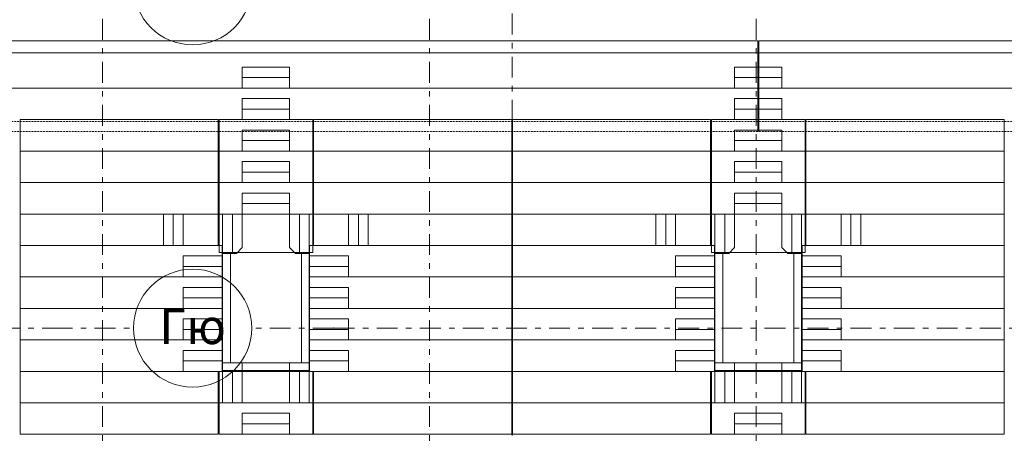
# Model space of a CAD drawing. Units: millimetres. Extents: x -221000 to 655312, y -112420 to 139017.
# Drawn here: x -6250 to 18745, y -69400 to -58860 of the extents above; entities that cross this region are included whole.
import ezdxf
from ezdxf.enums import TextEntityAlignment as Align

# ---------------------------------------------------------------- set-up
doc = ezdxf.new("R2010")
doc.units = ezdxf.units.MM
doc.header["$LTSCALE"] = 25.4
doc.linetypes.add('KA_S_3', pattern=[0.15748, 0.07874, -0.07874])
doc.linetypes.add('Штрихштриховая', pattern=[43.055554, 20.833333, -8.333333, 5.555556, -8.333333])
doc.layers.add('! 2D трибуны', color=7, linetype='Continuous')
doc.layers.add('Конструктив - Оси', color=7, linetype='Continuous')
doc.styles.add('GENERATED_STYLE_1', font='txt')

# ---------------------------------------------------------------- blocks, each defined once
blk = doc.blocks.new('Standard grid marker_7')
at = {"layer": 'Конструктив - Оси', "color": 7, "linetype": 'Штрихштриховая', "lineweight": 5}
blk.add_line((2081, 0), (207919, 0), dxfattribs=at)
at = {"layer": 'Конструктив - Оси', "color": 7, "lineweight": 5, "style": 'GENERATED_STYLE_1'}
for tag, p in [('AC_MarkerText_1_0', (-1500, 44)), ('AC_MarkerText_1_1', (211500, 44))]:
    blk.add_attdef(tag, text='', height=900, rotation=90, dxfattribs=at).set_placement(p, align=Align.MIDDLE_CENTER)
blk = doc.blocks.new('Standard grid marker_29')
at = {"layer": 'Конструктив - Оси', "color": 7, "linetype": 'Штрихштриховая', "lineweight": 5}
for p, q in [((2081, 0), (51533, 0)), ((51533, 0), (53614, 0))]:
    blk.add_line(p, q, dxfattribs=at)
at = {"layer": 'Конструктив - Оси', "color": 7, "lineweight": 5, "style": 'GENERATED_STYLE_1'}
blk.add_attdef('AC_MarkerText_1', text='', height=900, dxfattribs=at).set_placement((-1500, 44), align=Align.MIDDLE_CENTER)
blk = doc.blocks.new('Standard grid marker_30')
at = {"layer": 'Конструктив - Оси', "color": 7, "linetype": 'Штрихштриховая', "lineweight": 5}
for q in [(0, 0), (55253, 0)]:
    blk.add_line((2081, 0), q, dxfattribs=at)
at = {"layer": 'Конструктив - Оси', "color": 7, "linetype": 'Continuous', "lineweight": 5}
blk.add_circle((-1500, 0), 1500, dxfattribs=at)
at = {"layer": 'Конструктив - Оси', "color": 7, "linetype": 'Штрихштриховая', "lineweight": 5}
blk.add_point((2081, 0), dxfattribs=at)
blk.add_point((2081, 0), dxfattribs=at)
at = {"layer": 'Конструктив - Оси', "color": 7, "lineweight": 5, "style": 'GENERATED_STYLE_1'}
blk.add_attdef('AC_MarkerText_1', text='', height=900, dxfattribs=at).set_placement((-1500, 44), align=Align.MIDDLE_CENTER)
blk = doc.blocks.new('Standard grid marker_31')
at = {"layer": 'Конструктив - Оси', "color": 7, "linetype": 'Continuous', "lineweight": 5}
blk.add_circle((57456, 0), 1500, dxfattribs=at)
at = {"layer": 'Конструктив - Оси', "color": 7, "lineweight": 5, "style": 'GENERATED_STYLE_1'}
blk.add_attdef('AC_MarkerText_1', text='', height=900, rotation=180, dxfattribs=at).set_placement((57456, 44), align=Align.MIDDLE_CENTER)
blk = doc.blocks.new('Standard grid marker_18')
at = {"layer": 'Конструктив - Оси', "color": 7, "linetype": 'Штрихштриховая', "lineweight": 5}
blk.add_line((2081, 0), (63539, 0), dxfattribs=at)
at = {"layer": 'Конструктив - Оси', "color": 7, "lineweight": 5, "style": 'GENERATED_STYLE_1'}
blk.add_attdef('AC_MarkerText_1', text='', height=900, rotation=270, dxfattribs=at).set_placement((67120, 51), align=Align.MIDDLE_CENTER)

msp = doc.modelspace()

# ---------------------------------------------------------------- linework, layer by layer
at = {"layer": '! 2D трибуны', "color": 252, "linetype": 'Continuous', "lineweight": 5}
for p, q in [((-12490, -59400), (12490, -59400)), ((12490, -61700), (12490, -59400)), ((12510, -61700), (12510, -59400)), ((12510, -59400), (37490, -59400)), ((-12490, -59700), (12490, -59700)), ((12510, -59700), (37490, -59700)), ((-12490, -60600), (12490, -60600)), ((12510, -60600), (37490, -60600)), ((-1100, -67780), (-1100, -64800)), ((-1100, -64800), (-900, -64800)), ((-900, -64800), (-900, -67580)), ((1100, -64800), (900, -64800)), ((900, -64800), (900, -67580)), ((1100, -67780), (1100, -64800)), ((11400, -67780), (11400, -64800)), ((11400, -64800), (11600, -64800)), ((11600, -64800), (11600, -67580)), ((13600, -64800), (13400, -64800)), ((13400, -64800), (13400, -67580)), ((13600, -67780), (13600, -64800)), ((1100, -67580), (-1100, -67580)), ((-600, -67780), (-600, -67580)), ((600, -67780), (600, -67580)), ((13600, -67580), (11400, -67580)), ((11900, -67780), (11900, -67580)), ((13100, -67780), (13100, -67580)), ((1100, -67780), (-1100, -67780)), ((13600, -67780), (11400, -67780))]:
    msp.add_line(p, q, dxfattribs=at)
at = {"layer": '! 2D трибуны', "color": 252, "linetype": 'KA_S_3', "lineweight": 5}
for p, q in [((-12490, -61450), (12490, -61450)), ((12510, -61450), (37490, -61450)), ((-12490, -61700), (12490, -61700)), ((12510, -61700), (37490, -61700))]:
    msp.add_line(p, q, dxfattribs=at)
at = {"layer": '! 2D трибуны', "color": 252, "linetype": 'Continuous', "lineweight": 5}
for points in [[(-600, -60066), (600, -60066), (600, -60333), (-600, -60333)], [(11900, -60066), (13100, -60066), (13100, -60333), (11900, -60333)], [(-600, -60333), (600, -60333), (600, -60600), (-600, -60600)], [(11900, -60333), (13100, -60333), (13100, -60600), (11900, -60600)], [(-600, -60866), (600, -60866), (600, -61133), (-600, -61133)], [(11900, -60866), (13100, -60866), (13100, -61133), (11900, -61133)], [(-600, -61133), (600, -61133), (600, -61400), (-600, -61400)], [(11900, -61133), (13100, -61133), (13100, -61400), (11900, -61400)], [(-6240, -62200), (-1210, -62200), (-1210, -61400), (-6240, -61400)], [(-1190, -62200), (1190, -62200), (1190, -61400), (-1190, -61400)], [(1210, -62200), (6240, -62200), (6240, -61400), (1210, -61400)], [(6260, -62200), (11290, -62200), (11290, -61400), (6260, -61400)], [(11310, -62200), (13690, -62200), (13690, -61400), (11310, -61400)], [(13710, -62200), (18740, -62200), (18740, -61400), (13710, -61400)], [(-600, -61666), (600, -61666), (600, -61933), (-600, -61933)], [(11900, -61666), (13100, -61666), (13100, -61933), (11900, -61933)], [(-600, -61933), (600, -61933), (600, -62200), (-600, -62200)], [(11900, -61933), (13100, -61933), (13100, -62200), (11900, -62200)], [(-6240, -63000), (-1210, -63000), (-1210, -62200), (-6240, -62200)], [(-1190, -63000), (1190, -63000), (1190, -62200), (-1190, -62200)], [(1210, -63000), (6240, -63000), (6240, -62200), (1210, -62200)], [(6260, -63000), (11290, -63000), (11290, -62200), (6260, -62200)], [(11310, -63000), (13690, -63000), (13690, -62200), (11310, -62200)], [(13710, -63000), (18740, -63000), (18740, -62200), (13710, -62200)], [(-600, -62466), (600, -62466), (600, -62733), (-600, -62733)], [(11900, -62466), (13100, -62466), (13100, -62733), (11900, -62733)], [(-600, -62733), (600, -62733), (600, -63000), (-600, -63000)], [(11900, -62733), (13100, -62733), (13100, -63000), (11900, -63000)], [(-6240, -63800), (-1210, -63800), (-1210, -63000), (-6240, -63000)], [(-1190, -63800), (1190, -63800), (1190, -63000), (-1190, -63000)], [(1210, -63800), (6240, -63800), (6240, -63000), (1210, -63000)], [(6260, -63800), (11290, -63800), (11290, -63000), (6260, -63000)], [(11310, -63800), (13690, -63800), (13690, -63000), (11310, -63000)], [(13710, -63800), (18740, -63800), (18740, -63000), (13710, -63000)], [(-600, -63266), (600, -63266), (600, -63533), (-600, -63533)], [(11900, -63266), (13100, -63266), (13100, -63533), (11900, -63533)], [(-600, -63533), (600, -63533), (600, -63800), (-600, -63800)], [(11900, -63533), (13100, -63533), (13100, -63800), (11900, -63800)], [(-6240, -64600), (-1210, -64600), (-1210, -63800), (-6240, -63800)], [(-2600, -63800), (-2350, -63800), (-2350, -64600), (-2600, -64600)], [(-2350, -63800), (-2100, -63800), (-2100, -64600), (-2350, -64600)], [(-2100, -63800), (-1100, -63800), (-1100, -64600), (-2100, -64600)], [(-1190, -64780), (1190, -64780), (1190, -63800), (-1190, -63800)], [(-1100, -63800), (-850, -63800), (-850, -64800), (-1100, -64800)], [(-850, -63800), (-600, -63800), (-600, -64650), (-750, -64800), (-850, -64800)], [(600, -63800), (850, -63800), (850, -64800), (750, -64800), (600, -64650)], [(850, -63800), (1100, -63800), (1100, -64800), (850, -64800)], [(1100, -63800), (2100, -63800), (2100, -64600), (1100, -64600)], [(1210, -64600), (6240, -64600), (6240, -63800), (1210, -63800)], [(2100, -63800), (2350, -63800), (2350, -64600), (2100, -64600)], [(2350, -63800), (2600, -63800), (2600, -64600), (2350, -64600)], [(6260, -64600), (11290, -64600), (11290, -63800), (6260, -63800)], [(9900, -63800), (10150, -63800), (10150, -64600), (9900, -64600)], [(10150, -63800), (10400, -63800), (10400, -64600), (10150, -64600)], [(10400, -63800), (11400, -63800), (11400, -64600), (10400, -64600)], [(11310, -64780), (13690, -64780), (13690, -63800), (11310, -63800)], [(11400, -63800), (11650, -63800), (11650, -64800), (11400, -64800)], [(11650, -63800), (11900, -63800), (11900, -64650), (11750, -64800), (11650, -64800)], [(13100, -63800), (13350, -63800), (13350, -64800), (13250, -64800), (13100, -64650)], [(13350, -63800), (13600, -63800), (13600, -64800), (13350, -64800)], [(13600, -63800), (14600, -63800), (14600, -64600), (13600, -64600)], [(13710, -64600), (18740, -64600), (18740, -63800), (13710, -63800)], [(14600, -63800), (14850, -63800), (14850, -64600), (14600, -64600)], [(14850, -63800), (15100, -63800), (15100, -64600), (14850, -64600)], [(-6240, -65400), (-1110, -65400), (-1110, -64600), (-6240, -64600)], [(1110, -65400), (6240, -65400), (6240, -64600), (1110, -64600)], [(6260, -65400), (11390, -65400), (11390, -64600), (6260, -64600)], [(13610, -65400), (18740, -65400), (18740, -64600), (13610, -64600)], [(-2100, -64866), (-1100, -64866), (-1100, -65133), (-2100, -65133)], [(1100, -64866), (2100, -64866), (2100, -65133), (1100, -65133)], [(10400, -64866), (11400, -64866), (11400, -65133), (10400, -65133)], [(13600, -64866), (14600, -64866), (14600, -65133), (13600, -65133)], [(-2100, -65133), (-1100, -65133), (-1100, -65400), (-2100, -65400)], [(1100, -65133), (2100, -65133), (2100, -65400), (1100, -65400)], [(10400, -65133), (11400, -65133), (11400, -65400), (10400, -65400)], [(13600, -65133), (14600, -65133), (14600, -65400), (13600, -65400)], [(-6240, -66200), (-1110, -66200), (-1110, -65400), (-6240, -65400)], [(1110, -66200), (6240, -66200), (6240, -65400), (1110, -65400)], [(6260, -66200), (11390, -66200), (11390, -65400), (6260, -65400)], [(13610, -66200), (18740, -66200), (18740, -65400), (13610, -65400)], [(-2100, -65666), (-1100, -65666), (-1100, -65933), (-2100, -65933)], [(1100, -65666), (2100, -65666), (2100, -65933), (1100, -65933)], [(10400, -65666), (11400, -65666), (11400, -65933), (10400, -65933)], [(13600, -65666), (14600, -65666), (14600, -65933), (13600, -65933)], [(-2100, -65933), (-1100, -65933), (-1100, -66200), (-2100, -66200)], [(1100, -65933), (2100, -65933), (2100, -66200), (1100, -66200)], [(10400, -65933), (11400, -65933), (11400, -66200), (10400, -66200)], [(13600, -65933), (14600, -65933), (14600, -66200), (13600, -66200)], [(-6240, -67000), (-1110, -67000), (-1110, -66200), (-6240, -66200)], [(1110, -67000), (6240, -67000), (6240, -66200), (1110, -66200)], [(6260, -67000), (11390, -67000), (11390, -66200), (6260, -66200)], [(13610, -67000), (18740, -67000), (18740, -66200), (13610, -66200)], [(-2100, -66466), (-1100, -66466), (-1100, -66733), (-2100, -66733)], [(1100, -66466), (2100, -66466), (2100, -66733), (1100, -66733)], [(10400, -66466), (11400, -66466), (11400, -66733), (10400, -66733)], [(13600, -66466), (14600, -66466), (14600, -66733), (13600, -66733)], [(-2100, -66733), (-1100, -66733), (-1100, -67000), (-2100, -67000)], [(1100, -66733), (2100, -66733), (2100, -67000), (1100, -67000)], [(10400, -66733), (11400, -66733), (11400, -67000), (10400, -67000)], [(13600, -66733), (14600, -66733), (14600, -67000), (13600, -67000)], [(-6240, -67800), (-1110, -67800), (-1110, -67000), (-6240, -67000)], [(1110, -67800), (6240, -67800), (6240, -67000), (1110, -67000)], [(6260, -67800), (11390, -67800), (11390, -67000), (6260, -67000)], [(13610, -67800), (18740, -67800), (18740, -67000), (13610, -67000)], [(-2100, -67266), (-1100, -67266), (-1100, -67533), (-2100, -67533)], [(1100, -67266), (2100, -67266), (2100, -67533), (1100, -67533)], [(10400, -67266), (11400, -67266), (11400, -67533), (10400, -67533)], [(13600, -67266), (14600, -67266), (14600, -67533), (13600, -67533)], [(-2100, -67533), (-1100, -67533), (-1100, -67800), (-2100, -67800)], [(1100, -67533), (2100, -67533), (2100, -67800), (1100, -67800)], [(10400, -67533), (11400, -67533), (11400, -67800), (10400, -67800)], [(13600, -67533), (14600, -67533), (14600, -67800), (13600, -67800)], [(-6240, -68600), (-1210, -68600), (-1210, -67800), (-6240, -67800)], [(1190, -68600), (-1190, -68600), (-1190, -67800), (1190, -67800)], [(-1100, -67800), (-850, -67800), (-850, -68600), (-1100, -68600)], [(-850, -67800), (-600, -67800), (-600, -68600), (-850, -68600)], [(-600, -67800), (600, -67800), (600, -68600), (-600, -68600)], [(600, -67800), (850, -67800), (850, -68600), (600, -68600)], [(850, -67800), (1100, -67800), (1100, -68600), (850, -68600)], [(1210, -68600), (6240, -68600), (6240, -67800), (1210, -67800)], [(6260, -68600), (11290, -68600), (11290, -67800), (6260, -67800)], [(13690, -68600), (11310, -68600), (11310, -67800), (13690, -67800)], [(11400, -67800), (11650, -67800), (11650, -68600), (11400, -68600)], [(11650, -67800), (11900, -67800), (11900, -68600), (11650, -68600)], [(11900, -67800), (13100, -67800), (13100, -68600), (11900, -68600)], [(13100, -67800), (13350, -67800), (13350, -68600), (13100, -68600)], [(13350, -67800), (13600, -67800), (13600, -68600), (13350, -68600)], [(13710, -68600), (18740, -68600), (18740, -67800), (13710, -67800)], [(-6240, -69400), (-1210, -69400), (-1210, -68600), (-6240, -68600)], [(1190, -69400), (-1190, -69400), (-1190, -68600), (1190, -68600)], [(1210, -69400), (6240, -69400), (6240, -68600), (1210, -68600)], [(6260, -69400), (11290, -69400), (11290, -68600), (6260, -68600)], [(13690, -69400), (11310, -69400), (11310, -68600), (13690, -68600)], [(13710, -69400), (18740, -69400), (18740, -68600), (13710, -68600)], [(-600, -68866), (600, -68866), (600, -69133), (-600, -69133)], [(-600, -68866), (600, -68866), (600, -69133), (-600, -69133)], [(11900, -68866), (13100, -68866), (13100, -69133), (11900, -69133)], [(-600, -69133), (600, -69133), (600, -69400), (-600, -69400)], [(11900, -69133), (13100, -69133), (13100, -69400), (11900, -69400)]]:
    msp.add_lwpolyline(points, close=True, dxfattribs=at)
for radius, start in [(147162, 244.986479), (146962, 245.055443)]:
    msp.add_arc((0, 65690), radius, start, 292.925634, dxfattribs=at)

# ---------------------------------------------------------------- block references
at = {"layer": 'Конструктив - Оси', "color": 7, "linetype": 'Continuous', "lineweight": 5, "zscale": 1000}
for name, p, rotation in [('Standard grid marker_7', (-4150, 104000), 270), ('Standard grid marker_7', (4150, 104000), 270), ('Standard grid marker_7', (12450, 104000), 270), ('Standard grid marker_18', (6250, -30380), 270), ('Standard grid marker_31', (55596.2, -58000), 180)]:
    msp.add_blockref(name, p, dxfattribs=dict(at, rotation=rotation))
msp.add_blockref('Standard grid marker_29', (-56974.1, -66700), dxfattribs=at)
msp.add_blockref('Standard grid marker_30', (-360, -66700), dxfattribs=at).add_auto_attribs({'AC_MarkerText_1': 'Гю'})

doc.saveas('drawing.dxf')
